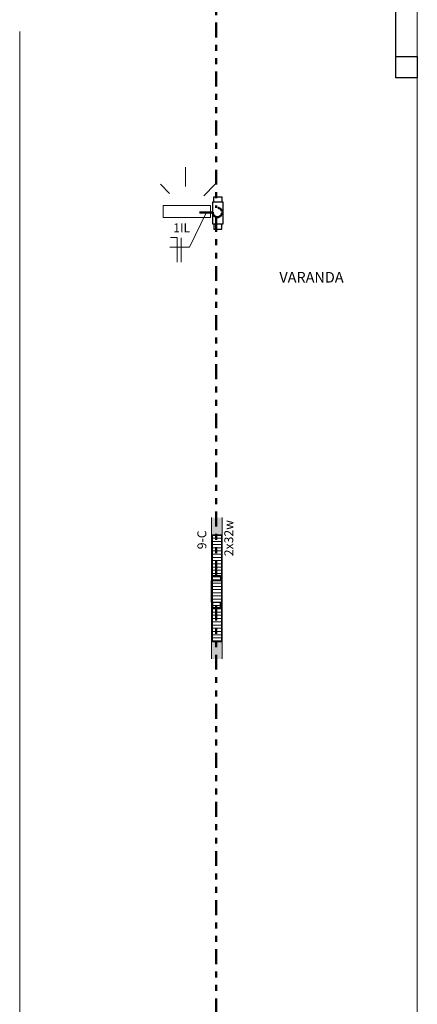
# Model space of a CAD drawing. Units: millimetres. Extents: x 2536 to 4832, y 418 to 822.
# Drawn here: x 2573 to 2579, y 472 to 488 of the extents above; entities that cross this region are included whole.
import ezdxf

# ---------------------------------------------------------------- set-up
doc = ezdxf.new("R2010")
doc.units = ezdxf.units.MM
doc.header["$MEASUREMENT"] = 0
for name, pattern in [('DASHED2', [9.525, 6.35, -3.175]), ('DIVIDE2', [0.625, 0.25, -0.125, 0, -0.125, 0, -0.125]), ('JIS_02_1.0', [2, 1, -1])]:
    doc.linetypes.add(name, pattern=pattern)
for name, color, linetype in [('01', 1, 'Continuous'), ('A102', 2, 'Continuous'), ('ARQ-PIS', 2, 'Continuous'), ('DEMOLIR', 2, 'DASHED2'), ('FIOS', 2, 'Continuous'), ('PENA01', 1, 'Continuous')]:
    doc.layers.add(name, color=color, linetype=linetype)
doc.styles.add('ROMANS', font='romans')
doc.styles.get("Standard").update_dxf_attribs({"font": 'arial.ttf'})

msp = doc.modelspace()

# ---------------------------------------------------------------- hatches: boundary and pattern name
at = {"layer": '01', "lineweight": 5}
h = msp.add_hatch(color=31, dxfattribs=at)
h.paths.add_polyline_path([(2575.945, 479.41), (2576.123, 479.411), (2576.123, 479.699), (2575.945, 479.698)])
h.paths.add_polyline_path([(2576.124, 477.611), (2575.945, 477.61), (2575.945, 477.322), (2576.124, 477.323)])

# ---------------------------------------------------------------- linework, layer by layer
for p, q in [((2579.4, 523.526), (2579.4, 457.866)), ((2572.72, 487.866), (2572.72, 463.889)), ((2572.72, 463.889), (2572.72, 487.866)), ((2575.572, 484.243), (2575.856, 484.832)), ((2575.242, 484.243), (2575.572, 484.243))]:
    msp.add_line(p, q, dxfattribs=at)
at = {"layer": '01', "color": 9}
for p, q in [((2579.04, 487.086), (2579.04, 487.446)), ((2579.04, 487.446), (2579.4, 487.446)), ((2579.4, 487.446), (2579.4, 487.086)), ((2579.4, 487.086), (2579.04, 487.086))]:
    msp.add_line(p, q, dxfattribs=at)
at = {"layer": '01', "color": 36, "lineweight": 5, "ltscale": 0.1}
for p, q in [((2575.505, 485.261), (2575.505, 485.586)), ((2575.237, 485.146), (2575.084, 485.299)), ((2575.811, 485.108), (2576.002, 485.299))]:
    msp.add_line(p, q, dxfattribs=at)
at = {"layer": '01', "color": 31, "lineweight": 5}
for p, q in [((2575.945, 477.322), (2575.945, 479.698)), ((2576.123, 479.699), (2576.124, 477.323)), ((2575.945, 479.41), (2576.123, 479.411)), ((2576.109, 479.353), (2575.959, 479.353)), ((2576.109, 479.299), (2575.959, 479.299)), ((2576.109, 479.245), (2575.959, 479.245)), ((2576.109, 479.191), (2575.959, 479.191)), ((2576.109, 479.137), (2575.959, 479.137)), ((2576.109, 479.083), (2575.959, 479.083)), ((2576.109, 479.029), (2575.959, 479.029)), ((2576.109, 478.975), (2575.959, 478.975)), ((2576.109, 478.921), (2575.959, 478.921)), ((2576.109, 478.867), (2575.959, 478.867)), ((2576.109, 478.813), (2575.959, 478.813)), ((2576.109, 478.759), (2575.959, 478.759)), ((2576.109, 478.705), (2575.959, 478.705)), ((2576.109, 478.651), (2575.959, 478.651)), ((2576.109, 478.597), (2575.959, 478.597)), ((2576.109, 478.543), (2575.959, 478.543)), ((2576.109, 478.489), (2575.959, 478.489)), ((2576.109, 478.435), (2575.959, 478.435)), ((2576.109, 478.381), (2575.96, 478.381)), ((2576.109, 478.327), (2575.96, 478.327)), ((2576.109, 478.273), (2575.96, 478.273)), ((2576.109, 478.219), (2575.96, 478.219)), ((2576.109, 478.165), (2575.96, 478.165)), ((2576.109, 478.111), (2575.96, 478.111)), ((2576.109, 478.057), (2575.96, 478.057)), ((2576.112, 478), (2575.962, 478)), ((2576.112, 477.946), (2575.962, 477.946)), ((2576.112, 477.892), (2575.962, 477.892)), ((2576.112, 477.838), (2575.962, 477.838)), ((2576.112, 477.784), (2575.962, 477.784)), ((2576.112, 477.73), (2575.962, 477.73)), ((2576.126, 477.608), (2575.948, 477.608)), ((2576.112, 477.676), (2575.962, 477.676))]:
    msp.add_line(p, q, dxfattribs=at)
at = {"layer": '01', "color": 36, "lineweight": 5, "ltscale": 0.1}
msp.add_lwpolyline([(2575.928, 484.743), (2575.928, 484.943), (2575.128, 484.943), (2575.128, 484.743)], close=True, dxfattribs=at)
at = {"layer": '01', "color": 31, "lineweight": 5}
for points in [[(2575.945, 477.61), (2575.945, 479.41), (2576.123, 479.411), (2576.124, 477.611)], [(2575.96, 477.625), (2575.959, 479.396), (2576.109, 479.396), (2576.11, 477.625)]]:
    msp.add_lwpolyline(points, close=True, dxfattribs=at)
at = {"layer": 'A102'}
for p, q in [((2575.958, 484.997), (2575.958, 484.637)), ((2576.138, 484.997), (2575.958, 484.997)), ((2576.138, 484.637), (2576.138, 484.997)), ((2575.958, 484.637), (2576.138, 484.637)), ((2575.981, 484.637), (2575.981, 484.547)), ((2575.981, 484.547), (2576.116, 484.547)), ((2576.116, 484.547), (2576.116, 484.637)), ((2575.938, 478.635), (2575.938, 478.275)), ((2576.118, 478.635), (2575.938, 478.635)), ((2576.118, 478.275), (2576.118, 478.635)), ((2575.938, 478.275), (2576.118, 478.275)), ((2575.96, 478.275), (2575.96, 478.185)), ((2576.095, 478.185), (2576.095, 478.275)), ((2575.96, 478.185), (2576.095, 478.185))]:
    msp.add_line(p, q, dxfattribs=at)
for points in [[(2575.981, 484.997), (2575.981, 485.087), (2576.116, 485.087), (2576.116, 484.997)], [(2575.96, 478.635), (2575.96, 478.725), (2576.095, 478.725), (2576.095, 478.635)]]:
    msp.add_lwpolyline(points, dxfattribs=at)
at = {"layer": 'ARQ-PIS', "color": 8, "linetype": 'DIVIDE2', "lineweight": 50}
for p, q in [((2576.022, 503.694), (2576.022, 484.902)), ((2575.966, 484.825), (2575.74, 484.825)), ((2576.022, 484.75), (2576.022, 478.635)), ((2576.022, 478.219), (2576.022, 465.978))]:
    msp.add_line(p, q, dxfattribs=at)
msp.add_circle((2576.042, 484.826), 0.078, dxfattribs=at)
at = {"layer": 'DEMOLIR', "linetype": 'JIS_02_1.0'}
msp.add_line((2579.04, 487.446), (2579.04, 489.626), dxfattribs=at)
at = {"layer": 'FIOS', "lineweight": 13}
for p, q in [((2575.255, 484.403), (2575.365, 484.403)), ((2575.365, 484.403), (2575.364, 483.99)), ((2575.434, 484.402), (2575.434, 483.99))]:
    msp.add_line(p, q, dxfattribs=at)

# ---------------------------------------------------------------- texts
at = {"layer": '01', "lineweight": 5}
msp.add_text('VARANDA', height=0.178, dxfattribs=at).set_placement((2577.083, 483.648))
at = {"layer": 'PENA01', "style": 'ROMANS'}
msp.add_text('1IL', height=0.15, dxfattribs=at).set_placement((2575.299, 484.492))
for s, p in [('2x32w', (2576.308, 479.05)), ('9-C', (2575.856, 479.167))]:
    msp.add_text(s, height=0.15, rotation=90.0925, dxfattribs=at).set_placement(p)

doc.saveas('drawing.dxf')
